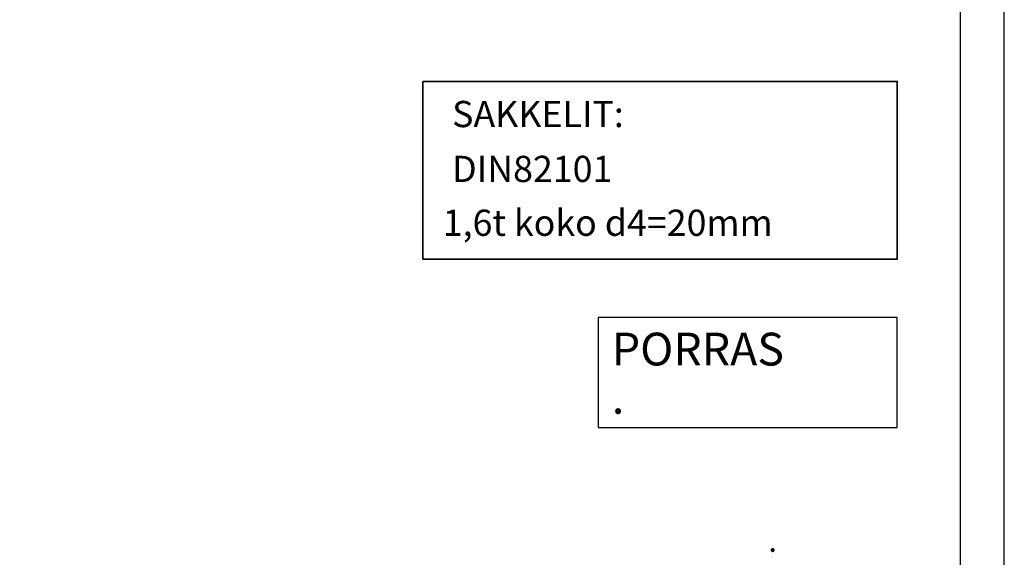
# Model space of a CAD drawing. Units: millimetres. Extents: x 0 to 4200, y 0 to 2970.
# Drawn here: x 3074 to 4200, y 603 to 1218 of the extents above; entities that cross this region are included whole.
import ezdxf

# ---------------------------------------------------------------- set-up
doc = ezdxf.new("R2010")
doc.units = ezdxf.units.MM
doc.header["$LTSCALE"] = 10
for name, color, linetype, lineweight in [('MITAT', 2, 'Continuous', 25), ('NIMIÖ RAAMIT', 6, 'Continuous', 25), ('TEKSTIT', 7, 'Continuous', 35)]:
    doc.layers.add(name, color=color, linetype=linetype, lineweight=lineweight)
doc.styles.add('ROMANS', font='romans.shx')

msp = doc.modelspace()

# ---------------------------------------------------------------- linework, layer by layer
at = {"layer": 'Defpoints'}
msp.add_lwpolyline([(0, 0), (4200, 0), (4200, 2970), (0, 2970)], close=True, dxfattribs=at)
at = {"layer": 'MITAT'}
msp.add_lwpolyline([(3735.6, 751.3), (4077.5, 751.3), (4077.5, 876.8), (3735.6, 876.8)], close=True, dxfattribs=at)
at = {"layer": 'NIMIÖ RAAMIT'}
msp.add_lwpolyline([(50, 50), (4150, 50), (4150, 2920), (50, 2920)], close=True, dxfattribs=at)
at = {"layer": 'TEKSTIT'}
msp.add_lwpolyline([(3535, 1147.1), (4077.5, 1147.1), (4077.5, 943.8), (3535, 943.8)], close=True, dxfattribs=at)

# ---------------------------------------------------------------- texts
at = {"layer": 'MITAT', "style": 'ROMANS'}
for s, height, p in [('PORRAS', 37.5, (3751.1, 822.1)), ('.', 37.5, (3751.1, 766.9)), ('.', 25, (3930.3, 608.9))]:
    msp.add_text(s, height=height, dxfattribs=at).set_placement(p)
at = {"layer": 'TEKSTIT', "style": 'ROMANS'}
for s, p in [('SAKKELIT:', (3568.4, 1094.8)), ('DIN82101', (3568.4, 1032)), ('1,6t koko d4=20mm', (3557.7, 970.4))]:
    msp.add_text(s, height=30, dxfattribs=at).set_placement(p)

doc.saveas('drawing.dxf')
